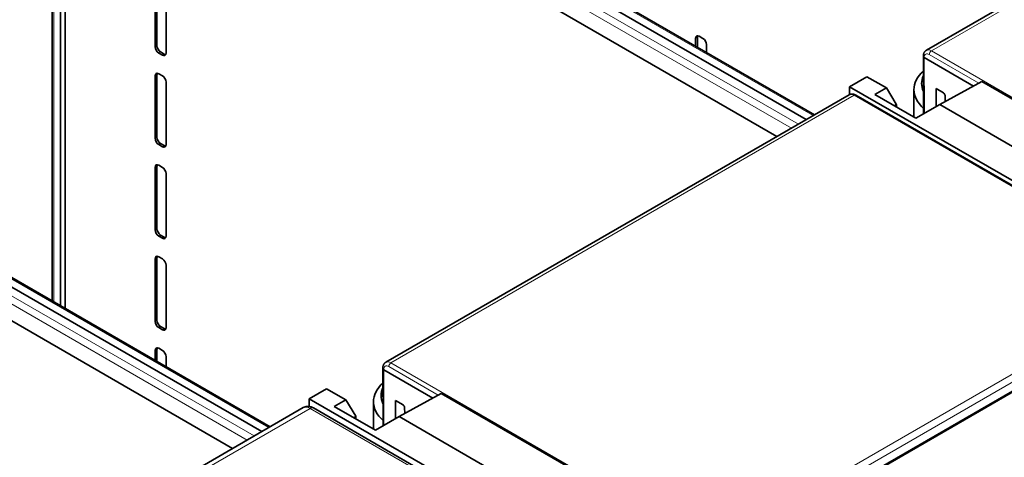
# Model space of a CAD drawing. Units: millimetres. Extents: x 6 to 831, y 13 to 588.
# Drawn here: x 638 to 686, y 520 to 542 of the extents above; entities that cross this region are included whole.
import ezdxf

# ---------------------------------------------------------------- set-up
doc = ezdxf.new("R2010")
doc.units = ezdxf.units.MM
doc.layers.add('1', color=7, linetype='Continuous', true_color=0xffffff)

msp = doc.modelspace()

# ---------------------------------------------------------------- linework, layer by layer
at = {"layer": '1', "color": 18, "linetype": 'Continuous', "lineweight": 35}
for p, q in [((676.428, 536.983), (642.336, 556.666)), ((676.842, 537.222), (642.827, 556.861)), ((674.997, 536.157), (641.635, 555.418)), ((639.449, 554.91), (639.449, 528.091)), ((639.844, 554.384), (639.844, 527.863)), ((640.075, 527.729), (640.075, 554.496)), ((705.06, 553.513), (682.326, 540.388)), ((644.491, 540.558), (644.491, 543.627)), ((644.583, 543.673), (644.583, 540.611)), ((645.028, 543.317), (645.028, 540.248)), ((650.14, 521.918), (616.223, 541.5)), ((649.726, 521.679), (615.731, 541.306)), ((671.099, 541.019), (671.099, 540.538)), ((671.185, 541.076), (671.368, 540.97)), ((671.008, 540.591), (671.008, 540.974)), ((671.544, 540.664), (671.544, 540.281)), ((648.295, 520.853), (615.03, 540.058)), ((644.851, 540.146), (644.668, 540.252)), ((644.76, 540.305), (644.937, 540.203)), ((682.179, 540.098), (682.179, 540.085)), ((682.179, 540.086), (682.189, 537.266)), ((684.634, 538.632), (682.223, 540.024)), ((644.491, 536.067), (644.491, 539.136)), ((644.583, 539.182), (644.583, 536.12)), ((644.668, 539.238), (644.851, 539.133)), ((679.412, 539.091), (678.563, 538.601)), ((680.367, 538.54), (679.412, 539.091)), ((645.028, 538.827), (645.028, 535.757)), ((678.563, 538.215), (678.563, 538.601)), ((678.563, 538.601), (735.132, 505.942)), ((685.043, 538.859), (682.983, 537.724)), ((685.043, 538.859), (735.723, 509.599)), ((678.543, 538.204), (655.81, 525.079)), ((734.73, 505.935), (678.868, 538.187)), ((679.801, 538.214), (680.367, 538.54)), ((681.816, 537.05), (679.801, 538.214)), ((680.367, 538.54), (680.854, 537.737)), ((681.72, 538.453), (681.72, 537.105)), ((682.802, 537.619), (682.802, 538.507)), ((682.802, 538.507), (683.173, 538.292)), ((683.244, 538.172), (683.252, 537.872)), ((680.861, 537.723), (680.756, 537.662)), ((680.862, 537.71), (680.862, 537.601)), ((682.983, 537.724), (681.816, 537.05)), ((682.983, 537.724), (733.612, 508.493)), ((644.851, 535.655), (644.668, 535.761)), ((644.76, 535.814), (644.937, 535.712)), ((644.668, 534.748), (644.851, 534.642)), ((644.491, 531.576), (644.491, 534.646)), ((644.583, 534.691), (644.583, 531.629)), ((645.028, 534.336), (645.028, 531.267)), ((644.76, 531.323), (644.937, 531.221)), ((644.851, 531.165), (644.668, 531.27)), ((644.491, 527.086), (644.491, 530.155)), ((644.583, 530.201), (644.583, 527.139)), ((644.668, 530.257), (644.851, 530.151)), ((645.028, 529.845), (645.028, 526.776)), ((644.851, 526.674), (644.668, 526.78)), ((644.76, 526.833), (644.937, 526.73)), ((644.491, 525.179), (644.491, 525.664)), ((644.583, 525.71), (644.583, 525.127)), ((644.668, 525.766), (644.851, 525.661)), ((645.028, 525.355), (645.028, 524.87)), ((689.045, 525.103), (677.936, 518.689)), ((655.662, 524.789), (655.662, 524.776)), ((655.662, 524.777), (655.673, 521.956)), ((658.117, 523.323), (655.706, 524.715)), ((652.895, 523.782), (652.047, 523.292)), ((653.85, 523.231), (652.895, 523.782)), ((652.047, 523.292), (662.359, 517.338)), ((652.047, 522.91), (652.047, 523.292)), ((653.284, 522.904), (653.85, 523.231)), ((653.85, 523.231), (654.337, 522.427)), ((655.204, 523.144), (655.204, 521.796)), ((656.285, 522.31), (656.285, 523.197)), ((656.285, 523.197), (656.657, 522.983)), ((658.527, 523.549), (656.466, 522.414)), ((658.527, 523.549), (668.734, 517.656)), ((651.761, 522.854), (623.334, 506.441)), ((661.908, 517.268), (652.265, 522.836)), ((655.3, 521.741), (653.284, 522.904)), ((656.728, 522.863), (656.736, 522.563)), ((654.344, 522.414), (654.239, 522.353)), ((654.345, 522.401), (654.345, 522.292)), ((656.466, 522.414), (655.3, 521.741)), ((656.466, 522.414), (664.871, 517.562))]:
    msp.add_line(p, q, dxfattribs=at)
at = {"layer": '1', "color": 8, "linetype": 'Continuous', "lineweight": 18}
for p, q in [((676.775, 537.183), (642.709, 556.852)), ((675.709, 536.568), (641.819, 556.134)), ((641.989, 556.436), (676.056, 536.768)), ((639.522, 554.808), (639.522, 528.049)), ((705.31, 553.489), (682.576, 540.363)), ((650.073, 521.879), (616.104, 541.491)), ((615.384, 541.076), (649.354, 521.464)), ((671.099, 541.019), (671.008, 540.974)), ((649.006, 521.263), (615.214, 540.774)), ((644.491, 540.558), (644.583, 540.611)), ((644.76, 540.305), (644.668, 540.252)), ((644.851, 540.146), (644.937, 540.203)), ((682.223, 540.037), (682.223, 540.024)), ((682.223, 540.024), (682.233, 537.291)), ((684.897, 538.778), (682.47, 540.18)), ((682.576, 540.363), (738.438, 508.112)), ((644.583, 539.182), (644.491, 539.136)), ((678.793, 538.179), (656.06, 525.054)), ((734.655, 505.928), (678.793, 538.179)), ((644.491, 536.067), (644.583, 536.12)), ((644.76, 535.814), (644.668, 535.761)), ((644.851, 535.655), (644.937, 535.712)), ((644.583, 534.691), (644.491, 534.646)), ((644.491, 531.576), (644.583, 531.629)), ((644.76, 531.323), (644.668, 531.27)), ((644.851, 531.165), (644.937, 531.221)), ((644.583, 530.201), (644.491, 530.155)), ((644.491, 527.086), (644.583, 527.139)), ((644.76, 526.833), (644.668, 526.78)), ((644.851, 526.674), (644.937, 526.73)), ((644.583, 525.71), (644.491, 525.664)), ((677.222, 519.124), (689.064, 525.961)), ((689.241, 525.659), (677.399, 518.822)), ((656.06, 525.054), (668.739, 517.733)), ((689.149, 525.102), (678.039, 518.688)), ((655.706, 524.727), (655.706, 524.715)), ((655.706, 524.715), (655.716, 521.981)), ((658.381, 523.469), (655.954, 524.87)), ((652.096, 522.819), (623.674, 506.409)), ((661.755, 517.242), (652.096, 522.819))]:
    msp.add_line(p, q, dxfattribs=at)
at = {"layer": '1', "color": 18, "linetype": 'Continuous', "lineweight": 35}
for centre, major_axis, ratio, start_param, end_param in [((671.185, 540.871), (-0.125, 0.217), 0.576647, 5.498396, 7.067974), ((671.276, 540.917), (-0.125, 0.217), 0.576647, 0.326717, 0.784789), ((644.668, 540.456), (-0.125, 0.217), 0.578054, 0.786007, 2.355586), ((644.76, 540.509), (-0.125, 0.217), 0.578054, 0.786007, 2.355586), ((671.368, 540.766), (-0.125, 0.217), 0.578054, 3.9276, 5.497178), ((644.851, 540.351), (-0.125, 0.217), 0.576647, 2.356803, 3.926382), ((644.936, 540.407), (-0.125, 0.217), 0.576647, 2.356803, 2.814876), ((644.668, 539.034), (-0.125, 0.217), 0.576647, 5.498396, 7.067974), ((644.76, 539.08), (-0.125, 0.217), 0.576647, 0.326717, 0.784789), ((644.851, 538.929), (-0.125, 0.217), 0.578054, 3.9276, 5.497178), ((684.653, 538.453), (2.933, 0), 0.57735, 2.573357, 3.714246), ((684.653, 538.76), (-2.558, 0), 0.57735, 6.02204, 6.283185), ((684.653, 538.76), (-2.558, 0), 0.57735, 0, 0.265661), ((683.174, 538.211), (-0.0503, 0.0864), 0.574826, 3.951008, 5.495645), ((680.795, 537.667), (0.01, 0.104), 0.713738, 5.354278, 5.520178), ((680.791, 537.669), (0.05, 0.0866), 0.57735, 5.497787, 5.668562), ((644.668, 535.965), (-0.125, 0.217), 0.578054, 0.786007, 2.355586), ((644.76, 536.018), (-0.125, 0.217), 0.578054, 0.786007, 2.355586), ((644.851, 535.86), (-0.125, 0.217), 0.576647, 2.356803, 3.926382), ((644.936, 535.916), (-0.125, 0.217), 0.576647, 2.356803, 2.814876), ((644.668, 534.543), (-0.125, 0.217), 0.576647, 5.498396, 7.067974), ((644.76, 534.589), (-0.125, 0.217), 0.576647, 0.326717, 0.784789), ((644.851, 534.438), (-0.125, 0.217), 0.578054, 3.9276, 5.497178), ((644.668, 531.475), (-0.125, 0.217), 0.578054, 0.786007, 2.355586), ((644.76, 531.527), (-0.125, 0.217), 0.578054, 0.786007, 2.355586), ((644.851, 531.369), (-0.125, 0.217), 0.576647, 2.356803, 3.926382), ((644.936, 531.425), (-0.125, 0.217), 0.576647, 2.356803, 2.814876), ((644.668, 530.053), (-0.125, 0.217), 0.576647, 5.498396, 7.067974), ((644.76, 530.098), (-0.125, 0.217), 0.576647, 0.326717, 0.784789), ((644.851, 529.947), (-0.125, 0.217), 0.578054, 3.9276, 5.497178), ((644.668, 526.984), (-0.125, 0.217), 0.578054, 0.786007, 2.355586), ((644.76, 527.037), (-0.125, 0.217), 0.578054, 0.786007, 2.355586), ((644.851, 526.878), (-0.125, 0.217), 0.576647, 2.356803, 3.926382), ((644.936, 526.935), (-0.125, 0.217), 0.576647, 2.356803, 2.814876), ((644.668, 525.562), (-0.125, 0.217), 0.576647, 5.498396, 7.067974), ((644.76, 525.608), (-0.125, 0.217), 0.576647, 0.326717, 0.784789), ((644.851, 525.456), (-0.125, 0.217), 0.578054, 3.9276, 5.497178), ((658.137, 523.144), (2.933, 0), 0.57735, 2.573357, 3.714246), ((658.137, 523.45), (-2.558, 0), 0.57735, 6.02204, 6.283185), ((658.137, 523.45), (-2.558, 0), 0.57735, 0, 0.265661), ((656.657, 522.902), (-0.0503, 0.0864), 0.574826, 3.951008, 5.495645), ((654.279, 522.357), (0.01, 0.104), 0.713738, 5.354278, 5.520178), ((654.274, 522.36), (0.05, 0.0866), 0.57735, 5.497787, 5.668562)]:
    msp.add_ellipse(centre, major_axis=major_axis, ratio=ratio, start_param=start_param, end_param=end_param, dxfattribs=at)
at = {"layer": '1', "color": 8, "linetype": 'Continuous', "lineweight": 18}
for centre, major_axis, ratio, start_param, end_param in [((682.329, 540.098), (0.15, 0), 0.57735, 3.141646, 3.926991), ((682.47, 539.894), (0.175, -0.303), 0.57735, 2.356194, 3.926991), ((682.576, 539.955), (-0.25, 0.433), 0.57735, 5.497787, 6.282647), ((682.576, 540.241), (-0.075, -0.13), 0.57735, 3.926991, 5.497787), ((678.793, 537.771), (0.25, -0.433), 0.57735, 2.356194, 3.141591), ((678.793, 538.057), (-0.075, -0.13), 0.57735, 3.141588, 3.926991), ((656.06, 524.646), (-0.25, 0.433), 0.57735, 5.497787, 6.282647), ((656.06, 524.932), (-0.075, -0.13), 0.57735, 3.926991, 5.497787), ((655.812, 524.789), (0.15, 0), 0.57735, 3.141646, 3.926991), ((655.954, 524.585), (0.175, -0.303), 0.57735, 2.356194, 3.926991), ((652.105, 522.272), (-0.346, 0.58), 0.567185, 5.489357, 6.274749), ((652.096, 522.543), (0.169, 0.292), 0.57735, 0.000007, 0.785398)]:
    msp.add_ellipse(centre, major_axis=major_axis, ratio=ratio, start_param=start_param, end_param=end_param, dxfattribs=at)
at = {"layer": '1', "color": 18, "linetype": 'Continuous', "lineweight": 35}
for points, knots in [([(682.326, 540.388), (682.325, 540.388), (682.317, 540.383), (682.303, 540.373), (682.284, 540.359), (682.266, 540.342), (682.25, 540.323), (682.236, 540.304), (682.223, 540.282), (682.211, 540.26), (682.201, 540.236), (682.193, 540.211), (682.187, 540.184), (682.182, 540.156), (682.179, 540.127), (682.179, 540.108), (682.179, 540.098)], [0, 0, 0, 0, 0.009312, 0.081346, 0.153154, 0.224997, 0.297175, 0.369983, 0.443714, 0.518638, 0.594993, 0.672951, 0.752594, 0.833881, 0.916641, 1, 1, 1, 1]), ([(682.223, 540.024), (682.209, 540.032), (682.198, 540.042), (682.183, 540.063), (682.179, 540.074), (682.179, 540.086)], [0, 0, 0, 0, 0.500003, 0.500003, 1, 1, 1, 1]), ([(678.868, 538.187), (678.863, 538.19), (678.849, 538.198), (678.826, 538.209), (678.798, 538.22), (678.77, 538.229), (678.742, 538.235), (678.714, 538.239), (678.687, 538.241), (678.66, 538.24), (678.634, 538.237), (678.609, 538.232), (678.585, 538.224), (678.563, 538.215), (678.55, 538.208), (678.544, 538.204)], [0, 0, 0, 0, 0.048966, 0.135894, 0.222658, 0.308497, 0.392972, 0.475752, 0.556659, 0.635679, 0.712927, 0.788608, 0.862974, 0.936301, 1, 1, 1, 1]), ([(655.81, 525.079), (655.809, 525.078), (655.801, 525.074), (655.787, 525.064), (655.768, 525.049), (655.75, 525.032), (655.734, 525.014), (655.719, 524.994), (655.706, 524.973), (655.695, 524.951), (655.685, 524.927), (655.677, 524.901), (655.67, 524.875), (655.666, 524.847), (655.663, 524.818), (655.662, 524.799), (655.662, 524.789)], [0, 0, 0, 0, 0.009312, 0.081346, 0.153154, 0.224997, 0.297175, 0.369983, 0.443714, 0.518638, 0.594993, 0.672951, 0.752594, 0.833881, 0.916641, 1, 1, 1, 1]), ([(655.706, 524.715), (655.692, 524.723), (655.681, 524.733), (655.666, 524.754), (655.662, 524.765), (655.662, 524.776)], [0, 0, 0, 0, 0.500003, 0.500003, 1, 1, 1, 1]), ([(652.265, 522.836), (652.258, 522.84), (652.24, 522.85), (652.21, 522.864), (652.176, 522.879), (652.14, 522.891), (652.105, 522.9), (652.07, 522.907), (652.035, 522.912), (652.001, 522.914), (651.967, 522.914), (651.933, 522.911), (651.901, 522.906), (651.869, 522.899), (651.838, 522.889), (651.808, 522.877), (651.783, 522.866), (651.768, 522.857), (651.762, 522.853)], [0, 0, 0, 0, 0.044988, 0.116912, 0.188562, 0.259202, 0.328617, 0.396707, 0.46347, 0.528965, 0.593292, 0.656564, 0.7189, 0.780413, 0.841213, 0.901403, 0.961079, 1, 1, 1, 1])]:
    msp.add_open_spline(points, degree=3, knots=knots, dxfattribs=at)

doc.saveas('drawing.dxf')
